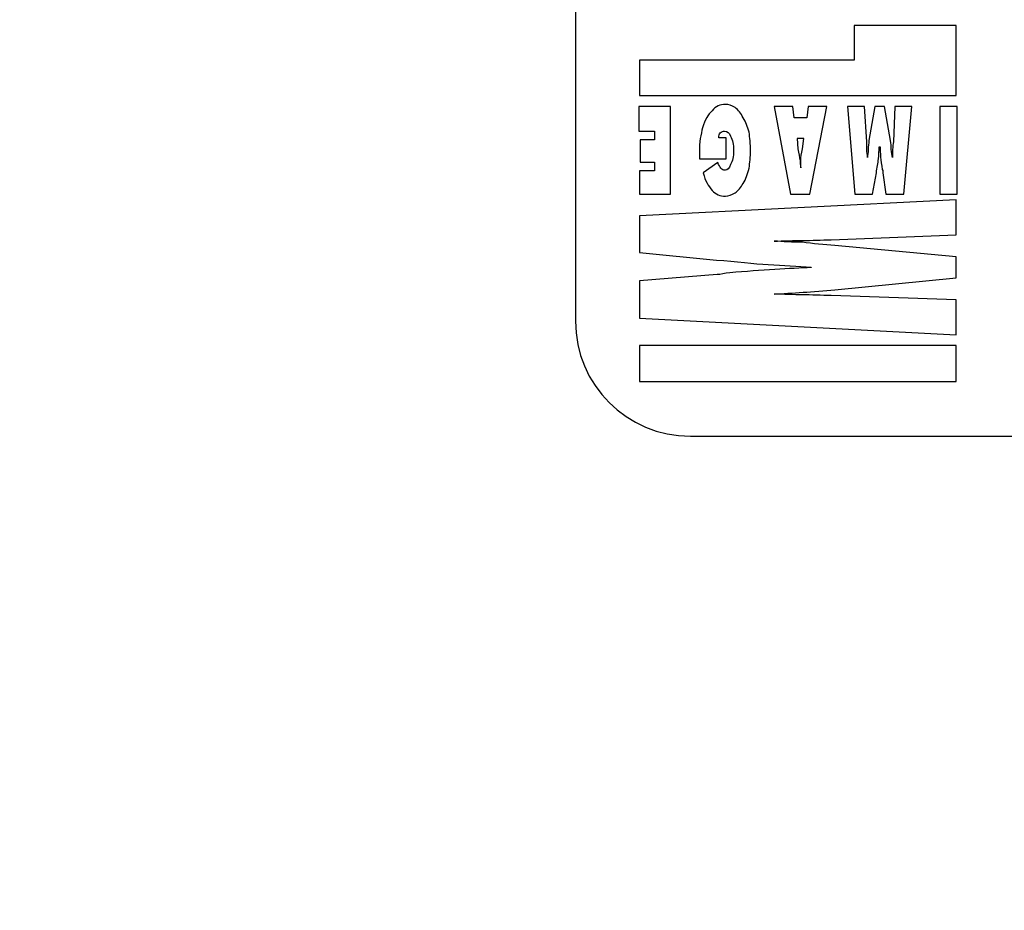
# Model space of a CAD drawing. Units: millimetres. Extents: x 0 to 420, y 0 to 297.
# Drawn here: x 301 to 306, y 190 to 194 of the extents above; entities that cross this region are included whole.
import ezdxf

# ---------------------------------------------------------------- set-up
doc = ezdxf.new("R2010")
doc.units = ezdxf.units.MM
doc.linetypes.add('K5LT_BASIC', pattern=[0])
doc.linetypes.add('K5LT_THIN', pattern=[0])
doc.layers.add('Системный слой', color=7, linetype='Continuous')
doc.styles.add('KDIMTEXTSTYLE', font='GOST_AU.SHX', dxfattribs={"width": 0.96, "oblique": 15, "height": 5})
doc.dimstyles.new('KDIMSTYLE (0.20)', dxfattribs={"dimtxt": 5, "dimasz": 1, "dimexe": 2, "dimexo": 0, "dimgap": 1, "dimtad": 1, "dimlfac": 5, "dimtxsty": 'KDIMTEXTSTYLE', "dimsah": 1, "dimcen": 0, "dimdle": 1, "dimadec": 0, "dimazin": 0, "dimtfac": 0.667, "dimtmove": 0, "dimatfit": 3, "dimfxl": 0, "dimtvp": 1, "dimtolj": 1, "dimtzin": 0, "dimarcsym": 0})

# ---------------------------------------------------------------- blocks, each defined once
blk = doc.blocks.new('KDIMARROW_01')
at = {"layer": 'Системный слой'}
blk.add_hatch(color=0, dxfattribs=at).paths.add_polyline_path([(0, 0), (-5, 0.6583), (-4.5, 0), (-5, -0.6583)])
at = {"layer": 'Системный слой', "color": 0, "linetype": 'K5LT_THIN', "lineweight": 18}
for p, q in [((356.3734, 163.0285), (356.1734, 163.0285)), ((-4.5, 0), (-5, 0.6583)), ((-5, 0.6583), (0, 0)), ((0, 0), (-5, -0.6583)), ((-5, -0.6583), (-4.5, 0))]:
    blk.add_line(p, q, dxfattribs=at)

msp = doc.modelspace()

# ---------------------------------------------------------------- linework, layer by layer
at = {"layer": 'Системный слой', "color": 5, "linetype": 'K5LT_BASIC', "lineweight": 30, "true_color": 0x0000ff}
for p, q in [((303.7734, 203.0285), (303.7734, 192.8285)), ((305.2279, 194.3729), (305.2279, 194.1913)), ((305.7608, 194.3729), (305.2279, 194.3729)), ((305.7608, 194.0064), (305.7608, 194.3729)), ((304.108, 194.1913), (304.108, 194.0064)), ((305.2279, 194.1913), (304.108, 194.1913)), ((304.108, 194.0064), (305.7608, 194.0064)), ((304.2702, 193.9502), (304.1042, 193.9502)), ((304.1042, 193.9502), (304.1042, 193.8215)), ((304.2702, 193.4913), (304.2702, 193.9502)), ((304.8109, 193.9502), (304.8958, 193.4913)), ((304.9074, 193.9502), (304.8109, 193.9502)), ((304.9151, 193.8908), (304.9074, 193.9502)), ((304.9885, 193.9502), (304.9808, 193.8908)), ((305.085, 193.9502), (304.9885, 193.9502)), ((304.9962, 193.4913), (305.085, 193.9502)), ((305.282, 193.9502), (305.1932, 193.9502)), ((305.1932, 193.9502), (305.2318, 193.4913)), ((305.2936, 193.7654), (305.282, 193.9502)), ((305.336, 193.9502), (305.3051, 193.772)), ((305.3862, 193.9502), (305.336, 193.9502)), ((305.4171, 193.772), (305.3862, 193.9502)), ((305.4403, 193.9502), (305.4326, 193.7654)), ((305.5291, 193.9502), (305.4403, 193.9502)), ((305.4867, 193.4913), (305.5291, 193.9502)), ((305.7647, 193.9502), (305.6759, 193.9502)), ((305.6759, 193.9502), (305.6759, 193.4913)), ((305.7647, 193.4913), (305.7647, 193.9502)), ((304.9808, 193.8908), (304.9151, 193.8908)), ((304.1042, 193.8215), (304.1853, 193.8215)), ((304.1853, 193.8215), (304.1853, 193.7753)), ((304.1853, 193.7753), (304.1119, 193.7753)), ((304.1119, 193.7753), (304.1119, 193.6597)), ((304.5599, 193.7852), (304.5212, 193.7852)), ((304.5599, 193.6762), (304.5599, 193.7852)), ((304.9653, 193.7819), (304.9306, 193.7819)), ((304.9306, 193.7819), (304.9344, 193.729)), ((304.9576, 193.729), (304.9653, 193.7819)), ((304.4208, 193.7092), (304.4208, 193.6762)), ((305.3592, 193.7389), (305.3631, 193.7389)), ((304.1119, 193.6597), (304.1853, 193.6597)), ((304.1853, 193.6597), (304.1853, 193.6135)), ((304.4208, 193.6762), (304.5599, 193.6762)), ((304.1853, 193.6135), (304.108, 193.6135)), ((304.108, 193.6135), (304.108, 193.4913)), ((304.5174, 193.6564), (304.4401, 193.6036)), ((305.3245, 193.4913), (305.3438, 193.6036)), ((305.3785, 193.6036), (305.394, 193.4913)), ((304.108, 193.4913), (304.2702, 193.4913)), ((305.7608, 193.4616), (304.108, 193.3791)), ((304.8958, 193.4913), (304.9962, 193.4913)), ((305.2318, 193.4913), (305.3245, 193.4913)), ((305.394, 193.4913), (305.4867, 193.4913)), ((305.6759, 193.4913), (305.7647, 193.4913)), ((305.7608, 193.28), (305.7608, 193.4616)), ((304.108, 193.3791), (304.108, 193.1876)), ((305.1082, 193.2536), (305.7608, 193.28)), ((305.7608, 193.1644), (305.1275, 193.2239)), ((304.108, 193.1876), (304.5097, 193.1479)), ((305.7608, 193.0555), (305.7608, 193.1644)), ((305.0039, 193.1116), (305.0039, 193.1083)), ((304.5135, 193.072), (304.108, 193.039)), ((305.1275, 192.9928), (305.7608, 193.0555)), ((304.108, 193.039), (304.108, 192.8442)), ((305.7608, 192.9399), (305.1082, 192.963)), ((305.7608, 192.7583), (305.7608, 192.9399)), ((304.108, 192.8442), (305.7608, 192.7583)), ((305.7608, 192.7022), (304.108, 192.7022)), ((304.108, 192.7022), (304.108, 192.514)), ((305.7608, 192.514), (305.7608, 192.7022)), ((304.108, 192.514), (305.7608, 192.514)), ((304.3734, 192.2285), (309.3734, 192.2285))]:
    msp.add_line(p, q, dxfattribs=at)
msp.add_arc((304.3734, 192.8285), 0.6, 180, 270, dxfattribs=at)
for points in [[(304.4865, 193.9271), (304.4672, 193.9073), (304.4479, 193.8809), (304.4363, 193.838)], [(304.556, 193.9602), (304.529, 193.9602), (304.5058, 193.9502), (304.4865, 193.9271)], [(304.6062, 193.9436), (304.5907, 193.9535), (304.5714, 193.9602), (304.556, 193.9602)], [(304.6487, 193.8908), (304.6371, 193.9139), (304.6255, 193.9304), (304.6062, 193.9436)], [(304.6796, 193.8149), (304.6718, 193.8446), (304.6641, 193.8677), (304.6487, 193.8908)], [(304.4363, 193.838), (304.4324, 193.8215), (304.4286, 193.8017), (304.4247, 193.7819)], [(304.529, 193.8116), (304.5367, 193.8182), (304.5444, 193.8215), (304.5521, 193.8215)], [(304.5521, 193.8215), (304.5676, 193.8215), (304.5753, 193.8116), (304.583, 193.7951)], [(304.4247, 193.7819), (304.4208, 193.7621), (304.4208, 193.7356), (304.4208, 193.7092)], [(304.5212, 193.7852), (304.5212, 193.7984), (304.5251, 193.805), (304.529, 193.8116)], [(304.583, 193.7951), (304.5946, 193.7753), (304.5985, 193.7521), (304.5985, 193.7191)], [(305.421, 193.7257), (305.421, 193.7422), (305.421, 193.7555), (305.4171, 193.772)], [(304.5985, 193.7191), (304.5985, 193.6894), (304.5946, 193.663), (304.583, 193.6465)], [(304.9344, 193.729), (304.9383, 193.7059), (304.9422, 193.6828), (304.946, 193.6696)], [(305.3554, 193.6762), (305.3554, 193.696), (305.3592, 193.7191), (305.3592, 193.7389)], [(305.3631, 193.7389), (305.3631, 193.7059), (305.3669, 193.6696), (305.3747, 193.6201)], [(305.4287, 193.6828), (305.4249, 193.696), (305.4249, 193.7092), (305.421, 193.7257)], [(304.946, 193.6696), (304.946, 193.6564), (304.946, 193.6432), (304.9499, 193.63)], [(305.3438, 193.6036), (305.3476, 193.63), (305.3515, 193.6531), (305.3554, 193.6762)], [(304.5328, 193.6267), (304.529, 193.6333), (304.5212, 193.6432), (304.5174, 193.6564)], [(304.6487, 193.5474), (304.6641, 193.5706), (304.6718, 193.597), (304.6796, 193.6267)], [(305.3747, 193.6201), (305.3785, 193.6135), (305.3785, 193.6069), (305.3785, 193.6036)], [(304.4401, 193.6036), (304.4517, 193.5607), (304.4672, 193.5342), (304.4865, 193.5111)], [(304.4865, 193.5111), (304.5058, 193.4913), (304.529, 193.4814), (304.556, 193.4814)], [(304.6062, 193.4979), (304.6255, 193.5111), (304.6371, 193.5276), (304.6487, 193.5474)], [(304.556, 193.4814), (304.5714, 193.4814), (304.5907, 193.488), (304.6062, 193.4979)], [(304.8109, 193.247), (304.8572, 193.247), (304.9151, 193.2503), (304.9615, 193.2503)], [(304.9576, 193.2404), (304.9074, 193.2404), (304.8533, 193.2437), (304.8109, 193.247)], [(304.9615, 193.2503), (305.0039, 193.2503), (305.058, 193.2536), (305.1082, 193.2536)], [(305.1275, 193.2239), (305.0735, 193.2272), (305.0117, 193.2338), (304.9576, 193.2404)], [(304.5097, 193.1479), (304.61, 193.1413), (304.7066, 193.1281), (304.78, 193.1248)], [(305.0039, 193.1083), (304.8958, 193.105), (304.7452, 193.0951), (304.5792, 193.0819)], [(304.78, 193.1248), (304.8572, 193.1182), (304.9344, 193.1149), (305.0039, 193.1116)], [(304.5792, 193.0819), (304.5521, 193.0786), (304.529, 193.072), (304.5135, 193.072)], [(304.9615, 192.9795), (305.0117, 192.9829), (305.0735, 192.9895), (305.1275, 192.9928)], [(304.8109, 192.9696), (304.8533, 192.973), (304.9074, 192.9763), (304.9615, 192.9795)], [(304.9576, 192.9664), (304.9151, 192.9664), (304.8572, 192.9696), (304.8109, 192.9696)], [(305.1082, 192.963), (305.058, 192.963), (305.0039, 192.9664), (304.9576, 192.9664)]]:
    msp.add_open_spline(points, degree=3, dxfattribs=at)
for points in [[(304.6796, 193.6267), (304.6834, 193.6564), (304.6873, 193.6861), (304.6873, 193.7521), (304.6834, 193.7885), (304.6796, 193.8149)], [(305.2974, 193.6828), (305.2974, 193.696), (305.2936, 193.7125), (305.2936, 193.7389), (305.2936, 193.7521), (305.2936, 193.7654)], [(305.3051, 193.772), (305.3051, 193.7555), (305.3013, 193.7422), (305.3013, 193.7092), (305.2974, 193.696), (305.2974, 193.6828)], [(305.4326, 193.7654), (305.4326, 193.7521), (305.4287, 193.7389), (305.4287, 193.7125), (305.4287, 193.696), (305.4287, 193.6828)], [(304.9499, 193.63), (304.9499, 193.6432), (304.9499, 193.6564), (304.9499, 193.6828), (304.9537, 193.7059), (304.9576, 193.729)], [(304.583, 193.6465), (304.5753, 193.6267), (304.5676, 193.6168), (304.5444, 193.6168), (304.5405, 193.6201), (304.5328, 193.6267)]]:
    msp.add_open_spline(points, degree=3, knots=[0, 0, 0, 0, 1.5, 1.5, 3, 3, 3, 3], dxfattribs=at)

# ---------------------------------------------------------------- dimensions: what is measured, and where the dimension line sits
at = {"layer": 'Системный слой', "color": 7}
for base, p1, p2, location in [((256.8734, 129.7667), (344.8734, 197.5285), (256.8734, 197.5285), (300.8734, 129.7667)), ((224.4934, 118.123), (377.2534, 195.9135), (224.4934, 195.9135), (300.8734, 118.123))]:
    msp.add_linear_dim(base=base, p1=p1, p2=p2, location=location, dimstyle='KDIMSTYLE (0.20)', override={"dimexo": 0, "dimpost": '\\H5.0;\\W0.965;\\Q0;<>', "dimblk1": 'KDIMARROW_01', "dimblk2": 'KDIMARROW_01', "dimse1": 0, "dimse2": 0, "dimclrt": 7, "dimtolj": 1}, dxfattribs=at).render()

doc.saveas('drawing.dxf')
